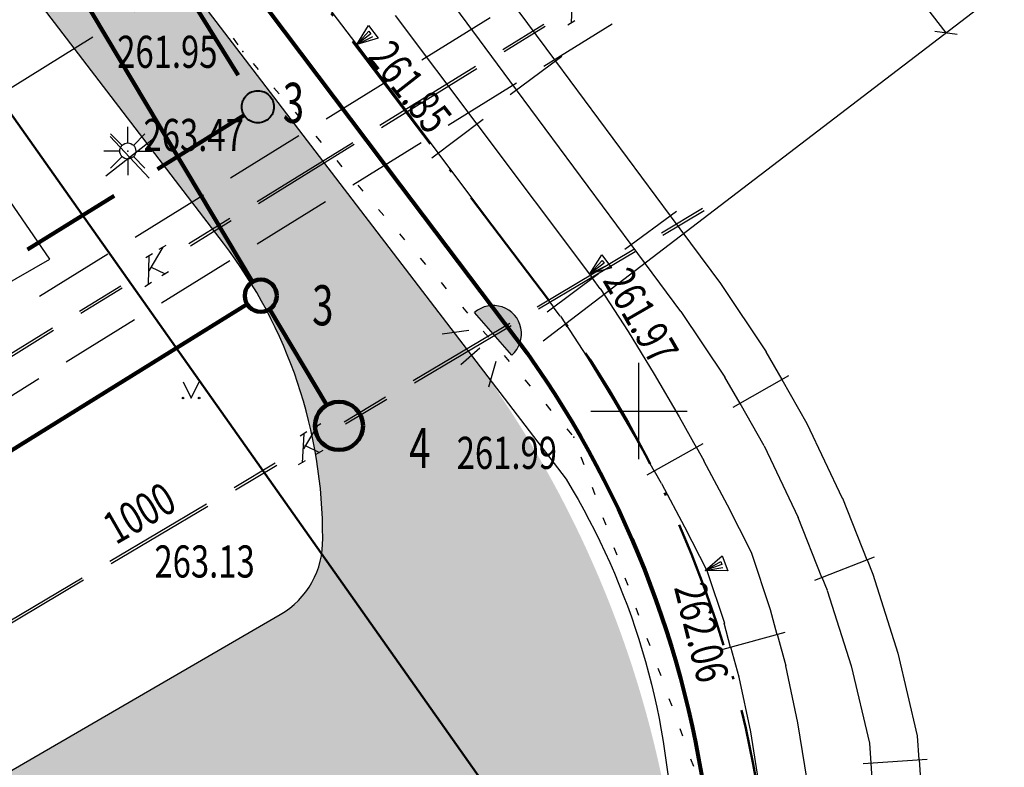
# Model space of a CAD drawing. Extents: x 42128 to 44646, y 40924 to 43814.
# Drawn here: x 43106 to 43137, y 42140 to 42163 of the extents above; entities that cross this region are included whole.
import ezdxf

# ---------------------------------------------------------------- set-up
doc = ezdxf.new("R2010")
doc.units = 0
doc.header["$MEASUREMENT"] = 0
doc.header["$PDSIZE"] = 0.3
for name, pattern in [('ACAD_ISO04W100', [30, 24, -3, 0, -3]), ('CENTER', [50.800000000000004, 31.75, -6.349999999999999, 6.349999999999999, -6.349999999999999]), ('DASHB_DOT', [3, 2, -0.5, 0, -0.5]), ('HIDDEN', [9.524999999999999, 6.35, -3.175]), ('HIDDEN2', [4.762499999999999, 3.175, -1.5875]), ('PHANTOM2', [31.750000000000004, 15.875, -3.175, 3.175, -3.175, 3.175, -3.175])]:
    doc.linetypes.add(name, pattern=pattern)
for name, color, linetype, lineweight in [('Sети_К1', 22, 'HIDDEN', 100), ('Sети_Ливнёвка', 72, 'HIDDEN', 100), ('ВК-Н-Текст @ 100', 7, 'Continuous', 20), ('Границы Благоустройства', 5, 'PHANTOM2', 50), ('Границы отвода', 240, 'Continuous', 50), ('оси', 4, 'CENTER', 15), ('ПОС ВЫНОСКИ', 6, 'Continuous', 25), ('ПОС ДЕМОНТИР', 7, 'Continuous', 25), ('ПОС ДОРОГА', 42, 'Continuous', 30), ('ПОС ОГРАЖД', 1, 'FENCELINE2', 80)]:
    doc.layers.add(name, color=color, linetype=linetype, lineweight=lineweight)
doc.layers.add('ПОС КРАН', color=7, linetype='Continuous')
doc.layers.add('СЪемка', color=251, linetype='Continuous')
doc.styles.add('SHRFT', font='ARIALI.TTF')
doc.styles.add('ПОС ЧЕРТЕЖ', font='isocpeur.ttf')
doc.styles.add('Текст', font='romans.shx', dxfattribs={"width": 0.7})
doc.linetypes.add('FENCELINE2', pattern='A,6.35,-2.54,[132,ltypeshp.shx,S=2.54,R=0,X=-2.54,Y=0],-2.54,25.4', length=36.83)
doc.linetypes.add('граница землеотвода', pattern='A,12.7,-5.08,["|",Standard,S=4,R=0,X=0.6,Y=-2],-6.35', length=24.13)
doc.linetypes.add('ограждение1', pattern='A,0.25,-0.1,[133,ltypeshp.shx,S=0.1,R=0,X=-0.1,Y=0],-0.1,1', length=1.45)
doc.dimstyles.new('ПОС ЧЕРЕТЖ 1000', dxfattribs={"dimtxt": 1.35, "dimasz": 0.5, "dimexe": 1.25, "dimexo": 0.625, "dimtad": 1, "dimrnd": 0.05, "dimtxsty": 'ПОС ЧЕРТЕЖ', "dimblk": 'OBLIQUE', "dimcen": 1, "dimclrd": 6, "dimclre": 6, "dimclrt": 6, "dimadec": 0, "dimazin": 0, "dimtfac": 1, "dimtmove": 1, "dimatfit": 3, "dimfxl": 0, "dimlwd": 30, "dimlwe": 30, "dimarcsym": 0})
doc.dimstyles.new('ПОС ЧЕРЕТЖ 1000$7', dxfattribs={"dimtxt": 1.35, "dimasz": 1, "dimexe": 1.25, "dimexo": 0.625, "dimtad": 1, "dimrnd": 0.05, "dimtxsty": 'ПОС ЧЕРТЕЖ', "dimblk": 'OBLIQUE', "dimcen": 2.5, "dimclrd": 6, "dimclre": 6, "dimclrt": 6, "dimadec": 0, "dimazin": 0, "dimtfac": 1, "dimtmove": 1, "dimatfit": 3, "dimfxl": 0, "dimlwd": 30, "dimlwe": 30, "dimarcsym": 0})

# ---------------------------------------------------------------- blocks, each defined once
blk = doc.blocks.new('BL_333')
at = {"color": 0}
for p, q in [((0, -1.5), (0, 1.5)), ((-1.5, 0), (1.5, 0))]:
    blk.add_line(p, q, dxfattribs=at)
blk = doc.blocks.new('BL_4019')
at = {"color": 0}
for p, q in [((0, 0), (-0.25, 0.65)), ((-0.25, 0.65), (0.25, 0.65)), ((0.25, 0.65), (0, 0)), ((0, 0), (-0.1, 0.55)), ((-0.1, 0.55), (0, 0.55)), ((0, 0.55), (0, 0)), ((0, 0), (0.1, 0.55))]:
    blk.add_line(p, q, dxfattribs=at)
blk = doc.blocks.new('BL_97')
at = {"color": 0}
for p, q in [((0, 0.25), (0, 0.75)), ((-0.18, 0.175), (-0.535, 0.53)), ((0.18, 0.175), (0.535, 0.53)), ((-0.25, 0), (-0.75, 0)), ((0.25, 0), (0.75, 0)), ((-0.18, -0.175), (-0.535, -0.53)), ((0, -0.25), (0, -0.75)), ((0.18, -0.175), (0.535, -0.53))]:
    blk.add_line(p, q, dxfattribs=at)
blk.add_circle((0, 0), 0.25, dxfattribs=at)
blk = doc.blocks.new('2014 - 416 газон')
at = {"layer": 'СЪемка', "linetype": 'Continuous', "flags": 128}
for points in [[(-0.5, 1), (0, 0)], [(0, 0), (0.5, 1)]]:
    blk.add_lwpolyline(points, dxfattribs=at)
for points in [[(-0.5, 0.05), (-0.464645, 0.035355), (-0.45, 0), (-0.464645, -0.035355), (-0.5, -0.05), (-0.535355, -0.035355), (-0.55, 0), (-0.535355, 0.035355), (-0.5, 0.05)], [(0.5, 0.05), (0.535355, 0.035355), (0.55, 0), (0.535355, -0.035355), (0.5, -0.05), (0.464645, -0.035355), (0.45, 0), (0.464645, 0.035355), (0.5, 0.05)]]:
    blk.add_lwpolyline(points, close=True, dxfattribs=at)
blk = doc.blocks.new('Светильник ночного освещения')
at = {"linetype": 'Continuous', "lineweight": 25}
blk.add_hatch(color=7, dxfattribs=at).paths.add_polyline_path([(-0.09253833792184096, 0.09253833792183741, 1), (0.09253833792184452, 0.09253833792183741)])
at = {"color": 7, "linetype": 'Continuous', "lineweight": 25}
for p, q in [((-0.005546472719949236, 0.2377717569314086), (-0.005546472719949236, 0.1563575664864629)), ((-0.1207685695560237, 0.2179146373105709), (-0.07309045207686182, 0.1444432947141081)), ((0.1096756241161359, 0.2179146373105709), (0.06199750663697401, 0.1444432947141081)), ((-0.09253833792184096, 0.09253833792183741), (0.09253833792184452, 0.09253833792183741))]:
    blk.add_line(p, q, dxfattribs=at)
blk.add_arc((0, 0.09253833792183741), 0.0925383379218409, 180, 0, dxfattribs=at)
blk = doc.blocks.new('bn')
at = {"layer": 'оси', "color": 5, "linetype": 'ACAD_ISO04W100', "lineweight": 25, "ltscale": 0.5}
blk.add_line((-8.05542619656401, -60.2919917556331), (116.1467237351016, 16.70159925763707), dxfattribs=at)
blk = doc.blocks.new('_Oblique')
at = {"color": 0, "linetype": 'ByBlock', "lineweight": -2}
blk.add_line((-0.5, -0.5), (0.5, 0.5), dxfattribs=at)
blk = doc.blocks.new('*D176')
at = {"layer": 'Defpoints', "color": 0, "lineweight": 25}
for p in [(43089.59063909282, 42222.13322894963), (43076.54216087096, 42212.15509474472), (43122.01985343727, 42152.68358746228)]:
    blk.add_point(p, dxfattribs=at)
at = {"layer": 'ПОС ВЫНОСКИ', "color": 6, "linetype": 'Continuous', "lineweight": 30}
for p, q in [((43077.03863660675, 42212.53474832862), (43090.58359056442, 42222.89253611741)), ((43135.06833165912, 42162.66172166718), (43089.59063909282, 42222.13322894963)), ((43122.51632917306, 42153.06324104618), (43136.06128313072, 42163.42102883496))]:
    blk.add_line(p, q, dxfattribs=at)
at = {"layer": 'ПОС ВЫНОСКИ', "color": 6, "lineweight": 30, "xscale": 0.5, "yscale": 0.5, "zscale": 0.5}
for p, rotation in [((43089.59063909282, 42222.13322894963), 127.4050411897991), ((43135.06833165912, 42162.66172166718), 307.4050411897991)]:
    blk.add_blockref('_Oblique', p, dxfattribs=dict(at, rotation=rotation))
at = {"layer": 'ПОС ВЫНОСКИ', "color": 6, "insert": (43113.46939366536, 42193.26915993702), "char_height": 1.35, "attachment_point": 5, "rotation": 307.40504118979914, "style": 'ПОС ЧЕРТЕЖ'}
blk.add_mtext('74,85', dxfattribs=at)

msp = doc.modelspace()

# ---------------------------------------------------------------- hatches: boundary and pattern name
at = {"layer": 'ПОС ДОРОГА', "lineweight": 25}
h = msp.add_hatch(dxfattribs=at)
h.set_pattern_fill('AR-CONC', color=256, scale=0.25, style=0)
h.set_pattern_definition([(49.99999999999999, (658.8060166465875, -449.9609044220924), (1.793150456501884, -0.1568803374564878), [0.1875, -2.0625]), (355, (658.8060166465875, -449.9609044220924), (-0.3468783340325, 1.88048033425003), [0.15, -1.65]), (100.4514, (658.9554458465875, -449.9739777720924), (1.446273454285054, 1.723598855152384), [0.159350475, -1.75285528]), (46.18420000000001, (658.8060166465875, -449.4609044220924), (2.668102621564111, -0.4137975358225452), [0.28125, -3.09375]), (96.63559999999998, (659.0283585090875, -449.4953876895924), (2.336656763871758, 2.435294677251104), [0.23902572, -2.6292825]), (351.1842, (658.8060166465875, -449.4609044220924), (2.336654862834068, 2.435296502313312), [0.225, -2.475]), (21, (659.0560166465875, -449.5859044220924), (1.492267630296154, -1.006547226663347), [0.1875, -2.0625]), (326.0000000000001, (659.0560166465875, -449.5859044220924), (0.6082883298039543, 1.812875112617133), [0.15, -1.65]), (71.4514, (659.1803722290875, -449.6697834370924), (2.100556571453725, 0.806326241774881), [0.159350475, -1.75285528]), (37.50000000000001, (658.8060166465875, -449.9609044220924), (0.03039963829322667, 0.8322346345782787), [0, -1.63, 0, -1.675, 0, -1.65625]), (7.499999999999999, (658.8060166465875, -449.9609044220924), (0.6576738436053715, 0.9860292797059006), [0, -0.955, 0, -1.5925, 0, -0.63125]), (327.5, (658.2485166465875, -449.9609044220924), (1.334556090431023, -0.0563871793359495), [0, -0.625, 0, -1.95, 0, -2.5875]), (317.5, (657.9985166465875, -449.9609044220924), (1.457965423355966, 0.2502624558307941), [0, -0.8125, 0, -1.295, 0, -1.8375])])
edge = h.paths.add_edge_path()
edge.add_arc((43100.65393009891, 42146.99342820154), 15.00000000000244, 24.41205048428563, 37.4489749123357)
edge.add_line((43112.56235752335, 42156.114248136), (43079.67465033823, 42199.0534659896))
edge.add_arc((43075.71886490266, 42194.8708325742), 5.756966275731277, 46.59663290235863, 127.5017319149152)
edge.add_line((43072.21410782864, 42199.43803506063), (43047.72653249485, 42184.23057754929))
edge.add_line((43047.72653249485, 42184.23057754929), (43045.08627992307, 42188.48200377909))
edge.add_line((43045.08627992307, 42188.48200377909), (43077.44308464573, 42208.57646908716))
edge.add_line((43077.44308464573, 42208.57646908716), (43117.79712160452, 42155.86002698622))
edge.add_line((43117.79712160452, 42155.86002698622), (43114.31288144314, 42153.19286754521))
h = msp.add_hatch(dxfattribs=at)
h.set_pattern_fill('AR-CONC', color=256, scale=0.25, style=0)
h.set_pattern_definition([(49.99999999999999, (658.8060166465875, -449.9609044220924), (1.793150456501884, -0.1568803374564878), [0.1875, -2.0625]), (355, (658.8060166465875, -449.9609044220924), (-0.3468783340325, 1.88048033425003), [0.15, -1.65]), (100.4514, (658.9554458465875, -449.9739777720924), (1.446273454285054, 1.723598855152384), [0.159350475, -1.75285528]), (46.18420000000001, (658.8060166465875, -449.4609044220924), (2.668102621564111, -0.4137975358225452), [0.28125, -3.09375]), (96.6356, (659.0283585090875, -449.4953876895924), (2.336656763871758, 2.435294677251104), [0.23902572, -2.6292825]), (351.1842, (658.8060166465875, -449.4609044220924), (2.336654862834068, 2.435296502313312), [0.225, -2.475]), (21, (659.0560166465875, -449.5859044220924), (1.492267630296154, -1.006547226663347), [0.1875, -2.0625]), (326.0000000000001, (659.0560166465875, -449.5859044220924), (0.6082883298039543, 1.812875112617133), [0.15, -1.65]), (71.4514, (659.1803722290875, -449.6697834370924), (2.100556571453725, 0.806326241774881), [0.159350475, -1.75285528]), (37.50000000000001, (658.8060166465875, -449.9609044220924), (0.03039963829322667, 0.8322346345782787), [0, -1.63, 0, -1.675, 0, -1.65625]), (7.499999999999999, (658.8060166465875, -449.9609044220924), (0.6576738436053715, 0.9860292797059006), [0, -0.955, 0, -1.5925, 0, -0.63125]), (327.5, (658.2485166465875, -449.9609044220924), (1.334556090431023, -0.0563871793359495), [0, -0.625, 0, -1.95, 0, -2.5875]), (317.5, (657.9985166465875, -449.9609044220924), (1.457965423355966, 0.2502624558307941), [0, -0.8125, 0, -1.295, 0, -1.8375])])
edge = h.paths.add_edge_path()
edge.add_line((43097.23697339288, 42134.63230244803), (43099.87865392876, 42130.00770387946))
edge.add_line((43099.87865392876, 42130.00770387946), (43113.36181757879, 42137.84597139832))
edge.add_arc((43115.43650904415, 42134.45658822417), 3.97394803409185, 71.81412370924659, 121.4714155802167, ccw=False)
edge.add_arc((43108.34637991668, 42125.56804825708), 15.15823573065413, 2.1709385339207756, 56.66298120736269, ccw=False)
edge.add_line((43123.49373595806, 42126.1422567749), (43125.32099830852, 42104.41121808212))
edge.add_line((43125.32099830852, 42104.41121808212), (43129.34412941928, 42104.78399615244))
edge.add_arc((42224.51612847584, 42020.51005221124), 908.7440832922729, 5.321068176301, 5.595227096580765)
edge.add_line((43128.93052372465, 42109.11259498195), (43126.54460088818, 42137.66897625))
edge.add_arc((43093.15956633219, 42132.50492135149), 33.78206617866467, 8.792924426258994, 35.35675229218123)
edge.add_line((43120.71103083608, 42152.05344556665), (43117.79712160453, 42155.86002698623))
edge.add_line((43117.79712160453, 42155.86002698623), (43114.31288144314, 42153.19286754521))
edge.add_arc((43100.65393009891, 42146.99342820154), 15.00000000000243, -0.29325480600397213, 24.412050484285714, ccw=False)
edge.add_arc((43113.00958987111, 42146.83570214792), 2.645382673824831, -59.682781823703976, 1.753605846141511, ccw=False)
edge.add_line((43114.34494482251, 42144.55209170725), (43097.23697339288, 42134.63230244803))

# ---------------------------------------------------------------- linework, layer by layer
at = {"layer": 'Sети_К1', "linetype": 'Continuous'}
for p, q in [((43102.88166122556, 42172.65135581395), (43113.46986017425, 42154.90454985902)), ((43102.09153929778, 42147.26078152848), (43113.30047214589, 42154.20926021325)), ((43113.99143610654, 42154.07889276462), (43115.78733146701, 42151.06880515369))]:
    msp.add_line(p, q, dxfattribs=at)
for centre, radius in [((43113.72695315428, 42154.47363811937), 0.5017785644674553), ((43116.16137916627, 42150.41873721979), 0.75)]:
    msp.add_circle(centre, radius, dxfattribs=at)
at = {"layer": 'Sети_Ливнёвка', "linetype": 'HIDDEN2'}
for p, q in [((43106.33398679705, 42172.13410664867), (43113.37005451228, 42160.78387959786)), ((43113.20795140925, 42160.09302068353), (43088.5762257915, 42144.82367949652))]:
    msp.add_line(p, q, dxfattribs=at)
at = {"layer": 'Sети_Ливнёвка', "linetype": 'HIDDEN2', "lineweight": 40}
msp.add_circle((43113.63443241792, 42160.35739858919), 0.501778564465884, dxfattribs=at)
at = {"layer": 'Границы Благоустройства', "linetype": 'DASHB_DOT', "ltscale": 2}
msp.add_lwpolyline([(43049.67618038529, 42051.40845925074), (43085.63938829306, 42054.67262305126), (43109.59202902375, 42056.40133500133), (43116.6041569353, 42057.07071372666, 0.05956588579162322), (43125.91133456738, 42062.40865629957, 0.153878277620943), (43132.7441569353, 42072.02071372666, 0.1188679395789012), (43133.70199914374, 42089.83456152459, -0.02099731605347605), (43132.3941569353, 42101.76071372665), (43132.4544554467, 42101.76722163968), (43129.4241569353, 42137.63071372666), (43129.4241569353, 42137.63071372666, 0.1295544979452659), (43122.68615555412, 42154.34471556822), (43122.68615555412, 42154.34471556822), (43104.71714579807, 42178.02978808681), (43075.4141569353, 42216.04071372666)], format="xyb", dxfattribs=at)
at = {"layer": 'Границы отвода', "color": 1, "linetype": 'граница землеотвода', "ltscale": 0.5}
msp.add_lwpolyline([(43064.30415693531, 42218.48071372665), (43076.02915693529, 42202.50371372666), (43120.9451569353, 42138.89771372666), (43129.08615693531, 42085.36271372666), (43104.7821569353, 42056.87271372665), (43021.6641569353, 42050.84171372665), (42997.4421569353, 42185.38671372665), (43024.6941569353, 42166.67071372666), (43038.6391569353, 42184.81271372666), (43064.3041569353, 42218.48071372665)], dxfattribs=at)
at = {"layer": 'ПОС ДЕМОНТИР', "color": 1, "linetype": 'Continuous', "lineweight": 30}
for points in [[(43110.38606200847, 42159.35984795648), (43108.89887536086, 42158.20142379319)], [(43109.03405872744, 42159.42797759863), (43110.25087864189, 42158.13329415104)]]:
    msp.add_lwpolyline(points, dxfattribs=at)
at = {"layer": 'ПОС ДОРОГА', "linetype": 'Continuous'}
for points in [[(43072.21410782864, 42199.43803506063), (43047.72653249485, 42184.23057754929), (43045.08627992306, 42188.48200377908), (43077.44308464575, 42208.57646908717), (43123.23618800043, 42148.75760561534, -0.1292317306424952), (43126.54460088818, 42137.66897625), (43128.93052372465, 42109.11259498193, -0.001196244528751385), (43129.34412941929, 42104.78399615244, -0.002288426433653203), (43129.57364797479, 42102.31114155772), (43129.57364797479, 42102.31114155772, 0.2403586006865558), (43131.03714143486, 42099.71841071316), (43132.17116918331, 42088.64417050707)], [(43114.34194281712, 42079.49019842839), (43112.03116918331, 42085.33417050706), (43112.03116918331, 42085.33417050706), (43123.61489721192, 42095.41720404136, 0.2390109300144256), (43125.65445108221, 42100.44559630893), (43125.32100030689, 42104.41121826729), (43123.49373595807, 42126.14225677482, 0.2423506197353795), (43116.67678115021, 42138.23203363903, 0.2201263410197535), (43113.36181757879, 42137.84597139832), (43099.87865392876, 42130.00770387946), (43097.23697339287, 42134.63230244803), (43114.32812227942, 42144.54233741915, 0.2766553656915474), (43115.65373362481, 42146.91665460794, 0.1661865945720505), (43112.56235752335, 42156.114248136), (43079.67465033825, 42199.05346598959)]]:
    msp.add_lwpolyline(points, format="xyb", dxfattribs=at)
at = {"layer": 'ПОС КРАН', "color": 5, "lineweight": 30}
msp.add_lwpolyline([(43110.44784894623, 42133.72047376227), (43100.74865907774, 42133.59511071164), (43105.88802369103, 42141.82170972742, 3.918482474207053)], format="xyb", close=True, dxfattribs=at)
at = {"layer": 'ПОС ОГРАЖД', "ltscale": 0.1}
msp.add_lwpolyline([(43033.62223248348, 42178.28585511031), (43051.88350449254, 42196.15113461715), (43069.62210232955, 42207.85383448545), (43069.62210232955, 42207.85383448545), (43076.56936398847, 42212.11882392137), (43076.56936398847, 42212.11882392137), (43103.56996678439, 42177.142612821), (43118.07909286271, 42157.90785602494), (43122.01985343726, 42152.68358746227), (43122.01985343726, 42152.68358746227, -0.1299343465937621), (43127.72427322185, 42137.52061920419), (43127.72427322185, 42137.52061920419), (43131.63013139602, 42099.53495393274), (43131.63013139602, 42099.53495393274)], format="xyb", dxfattribs=at)
at = {"layer": 'ПОС ОГРАЖД', "linetype": 'ограждение1', "lineweight": 25, "ltscale": 1.5}
msp.add_lwpolyline([(43067.43542111701, 42136.34001417297), (43073.29934261998, 42125.71542893898), (43088.45426015439, 42135.08826787859), (43102.55749805388, 42111.98277413789), (43120.99368086024, 42123.77705061872), (43114.12566389923, 42134.0743267752), (43111.89309195758, 42132.58525901312), (43116.77920885829, 42124.36209795778), (43103.44860217311, 42116.44118990516), (43094.95522820711, 42130.03950365344), (43096.67432588222, 42131.17486397742), (43091.88206586498, 42138.64123993087), (43096.73247684992, 42141.31075123623), (43091.59766886552, 42149.18890547512), (43102.40314670282, 42155.89647314429), (43103.58080001653, 42153.56412526756), (43107.15499109656, 42155.61596914473), (43104.42608248332, 42159.57477940451), (43103.22208284146, 42158.82841345146)], dxfattribs=at)
at = {"layer": 'СЪемка'}
for p, q in [((43119.3341569353, 42166.60071372666), (43122.9041569353, 42161.78071372666)), ((43121.6941569353, 42160.89071372666), (43118.1241569353, 42165.71071372666)), ((43116.7141569353, 42162.30071372665), (43115.6441569353, 42163.71071372666)), ((43123.4241569353, 42163.88071372666), (43123.3941569353, 42162.97071372665)), ((43117.9141569353, 42163.20071372666), (43120.4541569353, 42159.82071372666)), ((43118.7441569353, 42161.82071372666), (43120.8741569353, 42163.14071372666)), ((43123.2941569353, 42162.91071372665), (43123.5041569353, 42163.04071372666)), ((43121.2641569353, 42162.14071372666), (43122.5441569353, 42162.93071372666)), ((43121.3041569353, 42162.08071372665), (43122.5841569353, 42162.87071372665)), ((43122.5441569353, 42161.62071372665), (43124.6741569353, 42162.94071372665)), ((43112.8641569353, 42162.49071372666), (43113.0141569353, 42162.29071372666)), ((43119.2541569353, 42158.92071372666), (43116.7241569353, 42162.30071372665)), ((43121.4941569353, 42160.74071372666), (43123.1041569353, 42161.93071372666)), ((43113.4841569353, 42161.71071372666), (43113.6441569353, 42161.52071372666)), ((43117.4341569353, 42159.78071372666), (43120.4141569353, 42161.62071372665)), ((43117.4841569353, 42159.71071372666), (43120.4541569353, 42161.55071372665)), ((43122.9041569353, 42161.78071372666), (43126.4741569353, 42156.96071372666)), ((43115.7641569353, 42159.98071372665), (43117.8941569353, 42161.30071372665)), ((43114.1341569353, 42160.95071372666), (43114.2941569353, 42160.76071372665)), ((43119.5641569353, 42159.78071372666), (43121.6941569353, 42161.10071372666)), ((43125.2641569353, 42156.07071372666), (43121.6941569353, 42160.89071372666)), ((43114.7941569353, 42160.19071372665), (43114.9541569353, 42160.00071372666)), ((43119.0541569353, 42158.77071372666), (43120.6541569353, 42159.97071372665)), ((43120.4541569353, 42159.82071372666), (43124.0541569353, 42155.02071372666)), ((43112.7841569353, 42158.14071372666), (43114.9141569353, 42159.46071372666)), ((43115.4441569353, 42159.44071372665), (43115.6041569353, 42159.25071372666)), ((43113.6141569353, 42157.41071372665), (43116.59415693529, 42159.25071372666)), ((43113.6541569353, 42157.35071372666), (43116.6341569353, 42159.19071372665)), ((43116.59415693529, 42157.93071372666), (43118.7241569353, 42159.25071372666)), ((43122.8541569353, 42154.12071372665), (43119.2541569353, 42158.92071372666)), ((43116.09415693529, 42158.68071372666), (43116.2541569353, 42158.49071372666)), ((43116.7441569353, 42157.92071372666), (43116.9041569353, 42157.73071372665)), ((43109.8141569353, 42156.30071372665), (43111.9441569353, 42157.62071372665)), ((43113.6141569353, 42156.09071372665), (43115.7441569353, 42157.41071372665)), ((43126.2041569353, 42156.43071372666), (43127.4841569353, 42157.20071372666)), ((43111.4841569353, 42156.10071372666), (43112.7641569353, 42156.89071372666)), ((43117.3941569353, 42157.16071372665), (43117.5541569353, 42156.97071372665)), ((43125.0641569353, 42155.92071372666), (43126.6741569353, 42157.11071372666)), ((43126.2441569353, 42156.36071372666), (43127.5341569353, 42157.13071372666)), ((43126.4741569353, 42156.96071372666), (43128.0441569353, 42154.85071372666)), ((43111.5341569353, 42156.03071372666), (43112.8041569353, 42156.82071372666)), ((43118.0441569353, 42156.40071372665), (43118.2041569353, 42156.21071372666)), ((43110.6741569353, 42155.99071372666), (43110.2441569353, 42155.25071372666)), ((43110.5641569353, 42155.92071372666), (43110.7841569353, 42156.05071372665)), ((43126.8141569353, 42153.98071372665), (43125.2641569353, 42156.07071372666)), ((43106.8341569353, 42154.46071372666), (43108.9641569353, 42155.78071372666)), ((43110.1441569353, 42155.66071372665), (43110.3541569353, 42155.79071372666)), ((43110.2441569353, 42155.73071372665), (43110.2141569353, 42154.82071372666)), ((43122.3341569353, 42154.13071372666), (43125.34415693529, 42155.92071372666)), ((43122.3741569353, 42154.06071372666), (43125.3841569353, 42155.85071372666)), ((43110.2941569353, 42155.37071372665), (43110.7441569353, 42155.15071372665)), ((43110.6341569353, 42154.25071372666), (43112.7641569353, 42155.57071372666)), ((43118.6941569353, 42155.64071372666), (43118.8541569353, 42155.45071372666)), ((43110.8541569353, 42155.22071372665), (43110.6441569353, 42155.09071372665)), ((43122.6441569353, 42153.97071372665), (43124.2441569353, 42155.17071372666)), ((43108.0841569353, 42153.99071372666), (43109.3641569353, 42154.78071372666)), ((43110.1141569353, 42154.76071372665), (43110.3241569353, 42154.89071372666)), ((43119.34415693529, 42154.88071372666), (43119.5041569353, 42154.69071372665)), ((43124.0441569353, 42155.02071372666), (43124.2841569353, 42154.69071372665)), ((43128.0441569353, 42154.85071372666), (43129.4641569353, 42152.73071372665)), ((43108.1241569353, 42153.93071372666), (43109.4041569353, 42154.72071372665)), ((43124.2941569353, 42154.70071372666), (43125.1641569353, 42153.36071372666)), ((43120.0041569353, 42154.12071372665), (43120.1641569353, 42153.93071372666)), ((43123.0541569353, 42153.84071372665), (43122.84415693529, 42154.12071372665)), ((43123.0641569353, 42153.84071372665), (43123.8941569353, 42152.56071372666)), ((43126.8141569353, 42153.98071372665), (43128.1841569353, 42151.94071372665)), ((43107.6641569353, 42152.41071372665), (43109.7941569353, 42153.73071372665)), ((43118.4741569353, 42151.83071372665), (43121.4841569353, 42153.62071372665)), ((43118.5141569353, 42151.76071372665), (43121.52415693529, 42153.55071372665)), ((43104.2541569353, 42151.63071372666), (43107.2341569353, 42153.47071372665)), ((43104.3041569353, 42151.56071372666), (43107.27415693529, 42153.40071372665)), ((43120.6541569353, 42153.37071372665), (43120.8141569353, 42153.18071372666)), ((43125.1641569353, 42153.36071372666), (43125.9741569353, 42152.03071372666)), ((43121.3041569353, 42152.61071372666), (43121.4641569353, 42152.42071372666)), ((43129.4541569353, 42152.73071372665), (43129.9541569353, 42151.86071372666)), ((43123.8941569353, 42152.56071372666), (43124.6841569353, 42151.26071372665)), ((43125.9741569353, 42152.03071372666), (43126.7541569353, 42150.70071372666)), ((43128.4341569353, 42151.00071372666), (43130.1741569353, 42151.99071372666)), ((43104.6841569353, 42150.57071372666), (43106.8141569353, 42151.89071372666)), ((43121.9541569353, 42151.85071372666), (43122.1141569353, 42151.66071372665)), ((43128.6541569353, 42151.12071372665), (43128.1841569353, 42151.94071372665)), ((43129.9541569353, 42151.86071372666), (43130.7341569353, 42150.49071372666)), ((43116.3241569353, 42150.55071372665), (43117.6141569353, 42151.32071372666)), ((43116.3641569353, 42150.48071372665), (43117.6541569353, 42151.25071372666)), ((43122.6041569353, 42151.09071372665), (43122.7641569353, 42150.90071372665)), ((43124.6841569353, 42151.26071372665), (43125.4541569353, 42149.95071372666)), ((43129.4041569353, 42149.80071372665), (43128.6541569353, 42151.12071372665)), ((43115.38208645084, 42150.362178775), (43115.59208645084, 42150.492178775)), ((43126.7541569353, 42150.70071372666), (43127.2941569353, 42149.74071372666)), ((43130.7341569353, 42150.49071372666), (43131.8341569353, 42148.17071372666)), ((43114.95208645084, 42150.112178775), (43115.16208645084, 42150.242178775)), ((43115.06208645084, 42150.172178775), (43115.01208645084, 42149.27217877501)), ((43115.49208645084, 42150.432178775), (43115.05208645084, 42149.702178775)), ((43123.2541569353, 42150.33071372665), (43123.4141569353, 42150.14071372666)), ((43115.09208645084, 42149.822178775), (43115.55208645084, 42149.592178775)), ((43125.9941569353, 42149.00071372666), (43125.4541569353, 42149.95071372666)), ((43125.7641569353, 42148.89071372666), (43127.5041569353, 42149.87071372665)), ((43115.66208645084, 42149.652178775), (43115.44208645084, 42149.532178775)), ((43127.2941569353, 42149.75071372666), (43127.52415693529, 42149.34071372665)), ((43129.4041569353, 42149.80071372665), (43130.4641569353, 42147.57071372666)), ((43112.8941569353, 42148.50071372666), (43114.1741569353, 42149.27071372666)), ((43114.90208645083, 42149.212178775), (43115.12208645084, 42149.342178775)), ((43123.6941569353, 42149.45071372666), (43123.7841569353, 42149.22071372665)), ((43127.5141569353, 42149.34071372665), (43128.2541569353, 42147.96071372666)), ((43112.9341569353, 42148.43071372666), (43114.2241569353, 42149.20071372666)), ((43126.2041569353, 42148.62071372665), (43125.9841569353, 42149.01071372665)), ((43126.2041569353, 42148.62071372665), (43126.9241569353, 42147.27071372666)), ((43124.0441569353, 42148.51071372665), (43124.1341569353, 42148.28071372666)), ((43109.02415693529, 42146.20071372666), (43112.0341569353, 42147.99071372666)), ((43131.84415693529, 42148.17071372666), (43132.6041569353, 42146.25071372666)), ((43109.0641569353, 42146.13071372666), (43112.0741569353, 42147.92071372666)), ((43128.2541569353, 42147.96071372666), (43129.0041569353, 42146.49071372666)), ((43124.3841569353, 42147.57071372666), (43124.4741569353, 42147.34071372665)), ((43131.2041569353, 42145.70071372666), (43130.4641569353, 42147.57071372666)), ((43126.9241569353, 42147.27071372666), (43127.6141569353, 42145.91071372665)), ((43124.7241569353, 42146.63071372666), (43124.8141569353, 42146.40071372665)), ((43129.0041569353, 42146.49071372666), (43129.59415693529, 42144.70071372666)), ((43130.9841569353, 42145.61071372666), (43132.84415693529, 42146.34071372665)), ((43132.6141569353, 42146.25071372666), (43132.7941569353, 42145.80071372665)), ((43127.6141569353, 42145.91071372665), (43128.1641569353, 42144.27071372666)), ((43105.1541569353, 42143.90071372665), (43108.1641569353, 42145.69071372665)), ((43105.1941569353, 42143.83071372665), (43108.2041569353, 42145.62071372665)), ((43125.0641569353, 42145.69071372665), (43125.1541569353, 42145.46071372666)), ((43131.3741569353, 42145.29071372666), (43131.2141569353, 42145.70071372666)), ((43132.7841569353, 42145.80071372665), (43133.5641569353, 42143.34071372665)), ((43131.3641569353, 42145.29071372666), (43132.1141569353, 42142.94071372665)), ((43125.4041569353, 42144.75071372666), (43125.4941569353, 42144.52071372666)), ((43129.59415693529, 42144.70071372666), (43129.8041569353, 42143.92071372666)), ((43128.3541569353, 42143.52071372666), (43128.1541569353, 42144.27071372666)), ((43125.7541569353, 42143.81071372666), (43125.84415693529, 42143.58071372665)), ((43128.1241569353, 42143.46071372666), (43130.0541569353, 42143.99071372666)), ((43129.8141569353, 42143.93071372666), (43130.0841569353, 42142.95071372666)), ((43128.6241569353, 42142.59071372665), (43128.3641569353, 42143.53071372666)), ((43133.5641569353, 42143.34071372665), (43134.1741569353, 42140.77071372666)), ((43126.09415693529, 42142.87071372665), (43126.1841569353, 42142.64071372666)), ((43130.0741569353, 42142.94071372665), (43130.4441569353, 42141.17071372666)), ((43132.1141569353, 42142.94071372665), (43132.6841569353, 42140.54071372666)), ((43128.6141569353, 42142.59071372665), (43128.9741569353, 42140.89071372666)), ((43126.4341569353, 42141.93071372666), (43126.52415693529, 42141.70071372666)), ((43126.77415693529, 42140.99071372666), (43126.8641569353, 42140.76071372665)), ((43130.4441569353, 42141.17071372666), (43130.7341569353, 42139.38071372666)), ((43128.9741569353, 42140.89071372666), (43129.2541569353, 42139.18071372666)), ((43134.1741569353, 42140.77071372666), (43134.2241569353, 42140.02071372666)), ((43132.7341569353, 42139.91071372665), (43132.6941569353, 42140.54071372666)), ((43127.1141569353, 42140.05071372665), (43127.2041569353, 42139.82071372666)), ((43132.4841569353, 42139.90071372665), (43134.4841569353, 42140.04071372666)), ((43134.2341569353, 42140.02071372666), (43134.6441569353, 42134.04071372666)), ((43133.1541569353, 42133.93071372666), (43132.7341569353, 42139.92071372666))]:
    msp.add_line(p, q, dxfattribs=at)
for p in [(43113.1641569353, 42162.08071372665, 261.954), (43109.5841569353, 42158.98071372665, 263.474), (43123.4741569353, 42150.07071372666, 261.993)]:
    msp.add_point(p, dxfattribs=at)

# ---------------------------------------------------------------- block references
at = {"layer": 'оси', "color": 2, "linetype": 'Continuous'}
msp.add_blockref('bn', (43016.51042087815, 42160.81094743588), dxfattribs=at)
at = {"layer": 'ПОС ОГРАЖД', "linetype": 'Continuous', "xscale": 9.524999999997608, "yscale": 9.525000000002308, "zscale": 9.524999999999999, "rotation": 131.3585820920775}
msp.add_blockref('Светильник ночного освещения', (43121.6272351578, 42153.8702489502), dxfattribs=at)
at = {"layer": 'СЪемка'}
for p, rotation in [((43116.71499249088, 42162.30139355024), 306.8082972617458), ((43123.97521445164, 42155.15850947353), 306.5974674541984), ((43127.57171468668, 42145.91242093589), 290.2016529632695)]:
    msp.add_blockref('BL_4019', p, dxfattribs=dict(at, rotation=rotation))
for name, p in [('BL_97', (43109.5841569353, 42158.98071372665)), ('BL_333', (43125.5041569353, 42150.88071372666))]:
    msp.add_blockref(name, p, dxfattribs=at)
at = {"layer": 'СЪемка', "xscale": 0.5, "yscale": 0.5, "zscale": 0.5}
msp.add_blockref('2014 - 416 газон', (43111.55584529528, 42151.28656705733), dxfattribs=at)

# ---------------------------------------------------------------- texts
at = {"layer": 'Sети_Ливнёвка', "linetype": 'HIDDEN2', "lineweight": 40, "style": 'Текст', "width": 0.7}
msp.add_text('3', height=1.25, dxfattribs=at).set_placement((43114.41146843653, 42159.85535697063))
at = {"layer": 'ВК-Н-Текст @ 100', "style": 'Текст', "width": 0.7}
for s, p in [('3', (43115.32615541617, 42153.55092155376)), ('4', (43118.34584605799, 42149.10371233927))]:
    msp.add_text(s, height=1.25, dxfattribs=at).set_placement(p)
at = {"layer": 'СЪемка', "style": 'SHRFT', "width": 0.75}
for s, p in [('261.95', (43109.2541569353, 42161.57071372666)), ('263.47', (43110.0741569353, 42158.98071372665)), ('261.99', (43119.82826808732, 42149.07916094678)), ('263.13', (43110.4141292969, 42145.69629880346))]:
    msp.add_text(s, height=1, dxfattribs=at).set_placement(p)
for s, rotation, p in [('261.85', 308.0000000000001, (43117.02415693529, 42161.90071372665)), ('261.97', 300.0000000000001, (43124.35574958897, 42154.94734726707)), ('1000', 30, (43109.21080957649, 42146.70263518945)), ('262.06', 284, (43126.59157351321, 42145.38709792032))]:
    msp.add_text(s, height=1, rotation=rotation, dxfattribs=at).set_placement(p)

# ---------------------------------------------------------------- dimensions: what is measured, and where the dimension line sits
at = {"layer": 'ПОС ВЫНОСКИ'}
dim = msp.add_aligned_dim(p1=(43122.01985343726, 42152.68358746228), p2=(43076.54216087096, 42212.15509474472), distance=-16.42637958034642, dimstyle='ПОС ЧЕРЕТЖ 1000', dxfattribs=at)
dim.commit()
dim.dimension.update_dxf_attribs({"geometry": '*D176', "text_midpoint": (43113.46939366536, 42193.26915993702)})

# ---------------------------------------------------------------- leaders
at = {"layer": 'ПОС ВЫНОСКИ', "color": 6, "lineweight": 30}
msp.add_leader([(43131.94599871634, 42102.92999279303), (43156.91534774123, 42143.93230215859), (43182.94068810897, 42143.93230215859)], dimstyle='ПОС ЧЕРЕТЖ 1000$7', dxfattribs=at)

doc.saveas('drawing.dxf')
